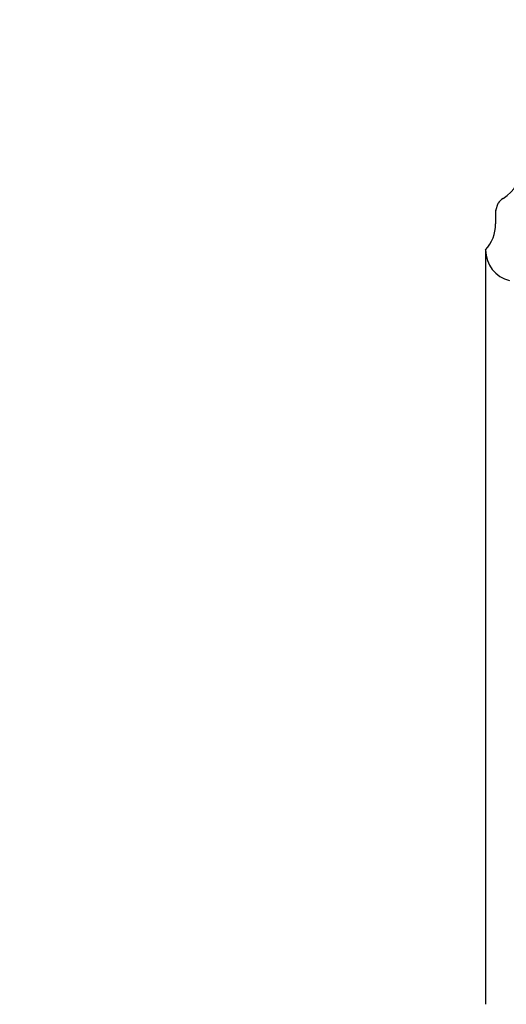
# Model space of a CAD drawing. Units: millimetres. Extents: x 0 to 1478, y 0 to 1758.
# Drawn here: x 559 to 591, y 1656 to 1720 of the extents above; entities that cross this region are included whole.
import ezdxf
from ezdxf import colors
from ezdxf.entities.mleader import LeaderData, LeaderLine
from ezdxf.math import Vec2, Vec3

# ---------------------------------------------------------------- set-up
doc = ezdxf.new("R2010")
doc.units = ezdxf.units.MM
doc.layers.add('DV2_Défaut', color=7, linetype='Continuous')
doc.layers.add('Défaut', color=7, linetype='Continuous')

# ---------------------------------------------------------------- blocks, each defined once
blk = doc.blocks.new('_DOT')
at = {"color": 0}
blk.add_line((0, 0), (-1, 0), dxfattribs=at)
at = {"color": 0, "const_width": 0.333}
blk.add_lwpolyline([(-0.1665, 0, 1), (0.1665, 0, 1)], format="xyb", close=True, dxfattribs=at)
blk = doc.blocks.new('SE1')
at = {"layer": 'DV2_Défaut', "color": 7, "linetype": 'Continuous'}
for p, q in [((589.9, 1707.307), (590.063, 1707.785)), ((589.897, 1707.23), (589.897, 1706.426)), ((589.247, 1704.73), (589.247, 1655.53))]:
    blk.add_line(p, q, dxfattribs=at)
for centre, radius, start, end in [((589.084, 1710.244), 2.513, 301.12367, 0.00859), ((590.9, 1707.235), 1.002, 121.09348, 146.68902), ((590.911, 1707.23), 1.014, 175.65319, 179.99692), ((587.359, 1706.426), 2.538, 318.05498, 0.00741), ((591.268, 1704.704), 2.021, 179.28709, 256.96197)]:
    blk.add_arc(centre, radius, start, end, dxfattribs=at)

msp = doc.modelspace()

# ---------------------------------------------------------------- block references
at = {"layer": 'Défaut'}
msp.add_blockref('SE1', (0, 0), dxfattribs=at)

# ---------------------------------------------------------------- leaders
at = {"layer": 'Défaut', "color": 7, "linetype": 'Continuous'}
ml = msp.add_multileader_mtext('Standard', dxfattribs=at)
ml.set_content('{\\pxsm0.9;\\fSolid Edge ISO|b1||i0||c0|p34;\\W1.;01/06/2018\\P}', color=256)
ml.set_leader_properties()
ml.set_arrow_properties(name='DOT')
ml.build(insert=Vec2(0, 0))
ml.multileader.update_dxf_attribs({"leader_type": 0, "dogleg_length": 0, "arrow_head_size": 12})
ctx = ml.context
ctx.base_point, ctx.char_height, ctx.arrow_head_size, ctx.landing_gap_size = Vec3(1390.407, 1750.708), 12, 12, 4.2
notes = []
notes.append((ctx, [(0, (0, 0, 0), (0, 0), (1, 0), 1, [])]))
ctx.mtext.insert = Vec3(1392.407, 1756.828)
for ctx, leaders in notes:
    for number, flags, end, landing, length, lines in leaders:
        leader = LeaderData()
        leader.index, (leader.has_last_leader_line, leader.has_dogleg_vector, leader.attachment_direction) = number, flags
        leader.last_leader_point, leader.dogleg_vector, leader.dogleg_length = Vec3(end), Vec3(landing), length
        for number, points, colour, breaks in lines:
            line = LeaderLine()
            line.index, line.vertices, line.color, line.breaks = number, Vec3.list(points), colors.encode_raw_color(colour), breaks
            leader.lines.append(line)
        ctx.leaders.append(leader)

doc.saveas('drawing.dxf')
